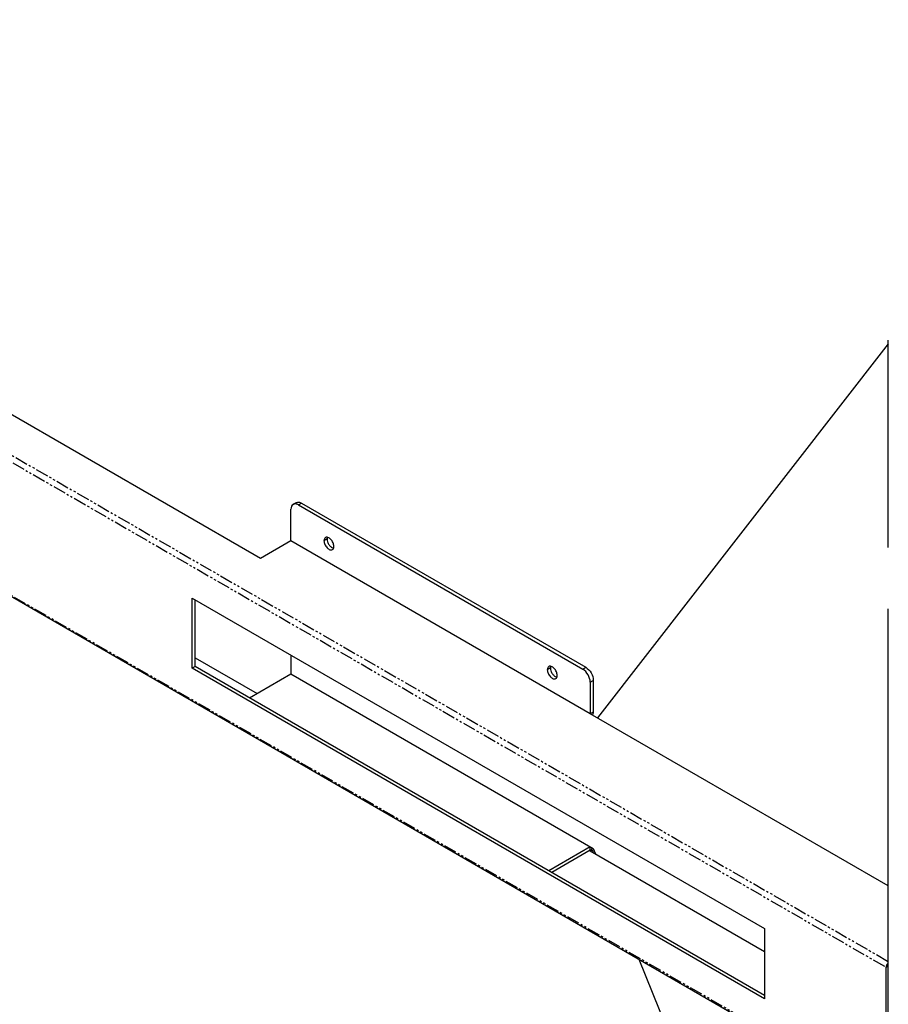
# Model space of a CAD drawing. Units: millimetres. Extents: x 164 to 6109, y 79 to 4284.
# Drawn here: x 3550 to 3954, y 3020 to 3478 of the extents above; entities that cross this region are included whole.
import ezdxf

# ---------------------------------------------------------------- set-up
doc = ezdxf.new("R2010")
doc.units = ezdxf.units.MM
doc.linetypes.add('PHANTOM', pattern=[17, 3, 3, -1, 1, -1, 1, -1, 3, 3])
for name, color, linetype in [('02___PRT_ALL_AXES', 3, 'CONTINUOUS'), ('CON', 3, 'CONTINUOUS'), ('PHA', 8, 'PHANTOM')]:
    doc.layers.add(name, color=color, linetype=linetype)

msp = doc.modelspace()

# ---------------------------------------------------------------- linework, layer by layer
at = {"layer": '02___PRT_ALL_AXES', "linetype": 'Continuous'}
msp.add_line((3815.041418240331, 3155.103699369749), (3675.868082136947, 3235.453644674454), dxfattribs=at)
at = {"layer": '02___PRT_ALL_AXES', "linetype": 'PHANTOM'}
for p, q in [((3692.661926333369, 3236.372423159752), (3691.247718658864, 3235.555934852048)), ((3796.479776179343, 3176.434515581147), (3795.065568504955, 3175.618027273348))]:
    msp.add_line(p, q, dxfattribs=at)
at = {"layer": '02___PRT_ALL_AXES', "linetype": 'Continuous'}
for points, knots in [([(3691.920833703231, 3237.043737143249), (3691.701578040649, 3236.917163767452), (3691.323041031237, 3236.443026131551), (3691.247718658864, 3235.866298386253), (3691.247718658864, 3235.555934852048)], [0, 0, 0, 0, 0.4492522573, 1, 1, 1, 1]), ([(3691.247718658864, 3235.555934852048), (3691.247718658864, 3234.975438504851), (3691.566876417242, 3233.771940633153), (3692.393348165073, 3232.49435850385), (3693.273267895258, 3231.713790953647), (3693.944112396055, 3231.347527611652), (3694.600596788847, 3231.216014725047), (3695.008467104648, 3231.320845321949), (3695.170816828073, 3231.414567656452)], [0, 0, 0, 0, 0.2698643941, 0.5613151924, 0.6954579691, 0.8131372837999999, 0.9128524742, 1, 1, 1, 1]), ([(3695.843931872352, 3232.902369947653), (3695.843931872352, 3233.48286629485), (3695.524774113945, 3234.686364166548), (3694.698302366172, 3235.963946295852), (3693.818382635958, 3236.744513846054), (3693.147538135161, 3237.110777188049), (3692.491053742457, 3237.242290074654), (3692.083183426568, 3237.137459477854), (3691.920833703231, 3237.043737143249)], [0, 0, 0, 0, 0.2698643941, 0.5613151924, 0.6954579691, 0.8131372837999999, 0.9128524742, 1, 1, 1, 1]), ([(3692.788940627344, 3237.169068825548), (3692.76746679544, 3237.110021290348), (3692.688914484037, 3236.851609025049), (3692.661926333369, 3236.579289778551), (3692.661926333369, 3236.372423159752)], [0, 0, 0, 0, 0.2329683679, 1, 1, 1, 1]), ([(3692.661926333369, 3236.372423159752), (3692.661926333369, 3235.909723741352), (3692.871220796062, 3234.937053827853), (3693.560116516934, 3233.636157512352), (3694.51278150697, 3232.603877017551), (3695.323373818637, 3232.172426405552), (3695.714223277855, 3232.103557934447)], [0, 0, 0, 0, 0.2496037782, 0.5248658035, 0.7859077326999999, 1, 1, 1, 1]), ([(3695.170816828073, 3231.414567656452), (3695.390072490538, 3231.541141032351), (3695.76860949995, 3232.015278668151), (3695.843931872352, 3232.592006413448), (3695.843931872352, 3232.902369947653)], [0, 0, 0, 0, 0.4492522573, 1, 1, 1, 1]), ([(3795.738683549263, 3177.105829564651), (3795.51942788674, 3176.979256188752), (3795.140890877357, 3176.50511855285), (3795.065568504955, 3175.928390807553), (3795.065568504955, 3175.618027273348)], [0, 0, 0, 0, 0.4492522573, 1, 1, 1, 1]), ([(3799.661781718472, 3172.964462368953), (3799.661781718472, 3173.54495871615), (3799.342623960036, 3174.748456587848), (3798.516152212263, 3176.026038717152), (3797.636232482049, 3176.806606267448), (3796.965387981252, 3177.172869609349), (3796.308903588431, 3177.304382496048), (3795.901033272659, 3177.199551899154), (3795.738683549263, 3177.105829564651)], [0, 0, 0, 0, 0.2698643941, 0.5613151924, 0.6954579691, 0.8131372837999999, 0.9128524742, 1, 1, 1, 1]), ([(3796.606790473435, 3177.231161246848), (3796.585316641531, 3177.172113711648), (3796.50676433007, 3176.913701446349), (3796.479776179343, 3176.641382199851), (3796.479776179343, 3176.434515581147)], [0, 0, 0, 0, 0.2329683679, 1, 1, 1, 1]), ([(3796.479776179343, 3176.434515581147), (3796.479776179343, 3175.971816162652), (3796.689070642153, 3174.999146249153), (3797.377966363054, 3173.698249933652), (3798.330631353061, 3172.665969438953), (3799.141223664757, 3172.234518826852), (3799.532073123946, 3172.165650355848)], [0, 0, 0, 0, 0.2496037782, 0.5248658035, 0.7859077326999999, 1, 1, 1, 1]), ([(3795.065568504955, 3175.618027273348), (3795.065568504955, 3175.037530926253), (3795.384726263334, 3173.834033054547), (3796.211198011164, 3172.556450925251), (3797.091117741349, 3171.775883374947), (3797.761962242146, 3171.409620033046), (3798.418446634851, 3171.278107146347), (3798.826316950768, 3171.382937743249), (3798.988666674048, 3171.476660077752)], [0, 0, 0, 0, 0.2698643941, 0.5613151924, 0.6954579691, 0.8131372837999999, 0.9128524742, 1, 1, 1, 1]), ([(3798.988666674048, 3171.476660077752), (3799.207922336658, 3171.603233453651), (3799.586459346041, 3172.077371089552), (3799.661781718472, 3172.65409883485), (3799.661781718472, 3172.964462368953)], [0, 0, 0, 0, 0.4492522573, 1, 1, 1, 1])]:
    msp.add_open_spline(points, degree=3, knots=knots, dxfattribs=at)
at = {"layer": 'CON'}
for p, q in [((3953.045318157949, 2974.32363164585), (3194.458005020262, 3412.284313095246)), ((3953.600942586241, 3327.004070330652), (3818.340910692741, 3153.198779609251)), ((3953.600942586241, 3232.437474226747), (3953.600942586241, 3328.703109206348)), ((3661.726005392657, 3227.288761597047), (3520.304060363253, 3308.936912501049)), ((3675.868082136947, 3235.453644674454), (3675.868082136947, 3250.150688182752)), ((3676.903641954863, 3252.439617890851), (3678.317849629251, 3253.256106198649)), ((3679.403630762636, 3252.191996495851), (3811.505869614643, 3175.924458736351)), ((3680.817838437053, 3253.008484803548), (3812.920077289031, 3176.740947044048)), ((3675.868082136947, 3235.453644674454), (3661.726005392657, 3227.288761597047)), ((3629.90621495935, 3208.917424498046), (3896.062315504632, 3055.255604496554)), ((3629.90621495935, 3176.257327812848), (3629.90621495935, 3208.917424498046)), ((3631.320422633855, 3177.073816120647), (3631.320422633855, 3208.100949787652)), ((3953.600942586241, 2808.509419253147), (3953.600942586241, 3203.859889627253)), ((3631.320422633855, 3181.15584732085), (3660.099624920562, 3164.540543021948)), ((3675.868082136947, 3182.381928423747), (3675.868082136947, 3173.644411697751)), ((3631.320422633855, 3177.073816120647), (3629.90621495935, 3176.257327812848)), ((3896.062315504632, 3022.59550781145), (3629.90621495935, 3176.257327812848)), ((3896.062315504632, 3024.228470829549), (3631.320422633855, 3177.073816120647)), ((3656.564431663557, 3162.49951042665), (3675.868082136947, 3173.644411697751)), ((3675.868082136947, 3173.644411697751), (3816.455637690653, 3092.477984884049)), ((3815.041418240331, 3169.800742878048), (3815.041418240331, 3155.103699369749)), ((3816.455625914748, 3170.617231185847), (3816.455625914748, 3155.920187677548)), ((3953.600942586241, 3075.108130431451), (3815.041418240331, 3155.103699369749)), ((3815.041418240331, 3093.294466393047), (3795.737767767057, 3082.149565121952)), ((3815.041418240331, 3091.661461558754), (3797.152011655749, 3081.333069503752)), ((3815.041418240331, 3091.416510833653), (3896.062315504632, 3044.640132211149)), ((3815.371046749044, 3091.902587212252), (3816.041401273351, 3091.51556660275)), ((3816.455637690653, 3092.477984884049), (3817.464039528959, 3090.017841422647)), ((3896.062315504632, 3055.255604496554), (3896.062315504632, 3022.59550781145)), ((3837.556354005572, 3040.999707773248), (3953.600942586241, 2757.891997161948)), ((3952.631093516464, 2975.239203941449), (3952.631093516464, 3037.293387643353))]:
    msp.add_line(p, q, dxfattribs=at)
for centre, radius, start, end in [((3815.936464765849, 3089.868039790549), 1.7885387483, 116.5126719132537, 120.0287516114822), ((3815.843916836469, 3090.055478401053), 1.579499228, 111.5927953295131, 116.5437450908882)]:
    msp.add_arc(centre, radius, start, end, dxfattribs=at)
for points, knots in [([(3676.903641954863, 3252.439617890851), (3676.566335217953, 3252.24487492755), (3675.983947017738, 3251.515461504052), (3675.868082136947, 3250.62817323985), (3675.868082136947, 3250.150688182752)], [0, 0, 0, 0, 0.4492502081, 1, 1, 1, 1]), ([(3679.403630762636, 3252.191996495851), (3678.990126276954, 3252.430728021151), (3678.163798134234, 3252.774012222646), (3677.240940847942, 3252.634356325551), (3676.903641954863, 3252.439617890851)], [0, 0, 0, 0, 0.5507483401, 1, 1, 1, 1]), ([(3678.317849629251, 3253.256106198649), (3678.655148522359, 3253.45084463335), (3679.578005808651, 3253.590500530351), (3680.404333951459, 3253.247216328848), (3680.817838437053, 3253.008484803548)], [0, 0, 0, 0, 0.4492516599, 1, 1, 1, 1]), ([(3815.041418240331, 3169.800742878048), (3815.041418240331, 3171.012489221147), (3814.213419572259, 3173.40518558435), (3812.555273929071, 3175.318598579347), (3811.505869614643, 3175.924458736351)], [0, 0, 0, 0, 0.5000011284, 1, 1, 1, 1]), ([(3812.920077289031, 3176.740947044048), (3813.969481603459, 3176.135086887051), (3815.627627246764, 3174.221673892047), (3816.455625914748, 3171.828977528953), (3816.455625914748, 3170.617231185847)], [0, 0, 0, 0, 0.4999988716, 1, 1, 1, 1]), ([(3816.455625914748, 3155.920187677548), (3816.455625914748, 3155.808394289452), (3816.412339778833, 3155.320859071952), (3816.229427899334, 3154.851991868447), (3816.041426880443, 3154.526357173447)], [0, 0, 0, 0, 0.2291778843, 1, 1, 1, 1]), ([(3815.041418240331, 3091.661461558754), (3815.138236047567, 3091.717359012153), (3815.538822448272, 3091.998621238149), (3815.853417395452, 3092.391481068648), (3816.041424190667, 3092.717125749551)], [0, 0, 0, 0, 0.2291756551, 1, 1, 1, 1]), ([(3816.041401273351, 3091.51556660275), (3815.988774837269, 3091.545949799147), (3815.739878318256, 3091.647301209953), (3815.452723703738, 3091.599118895247), (3815.262649061346, 3091.524132745952)], [0, 0, 0, 0, 0.2292256256, 1, 1, 1, 1]), ([(3816.455625914748, 3090.599994307152), (3816.455625914748, 3090.790987421948), (3816.409273837036, 3091.145899509851), (3816.176325019956, 3091.437670111948), (3816.041401273351, 3091.51556660275)], [0, 0, 0, 0, 0.5507477203, 1, 1, 1, 1]), ([(3953.600008693653, 3039.402729564951), (3953.454987147952, 3039.263449422048), (3952.951616306831, 3038.664175685452), (3952.631093516464, 3037.876185972149), (3952.631093516464, 3037.293387643353)], [0, 0, 0, 0, 0.2565124219, 1, 1, 1, 1])]:
    msp.add_open_spline(points, degree=3, knots=knots, dxfattribs=at)
at = {"layer": 'PHA'}
for p, q in [((3194.043780378748, 3475.254069092648), (3952.631093516464, 3037.293387643353)), ((3195.457988053136, 3477.703562234653), (3953.600942586241, 3039.999425541552)), ((3952.631093516464, 2975.239203941449), (3194.043780378748, 3413.199885390852)), ((3679.403630762636, 3252.191996495851), (3680.817838437053, 3253.008484803548)), ((3811.505869614643, 3175.924458736351), (3812.920077289031, 3176.740947044048)), ((3815.041418240331, 3169.800742878048), (3816.455625914748, 3170.617231185847)), ((3816.455625914748, 3155.920187677548), (3815.041418240331, 3155.103699369749)), ((3814.829281657045, 3091.538985176347), (3815.041418240331, 3091.416510833653)), ((3815.041418240331, 3091.661461558754), (3815.041418240331, 3093.294466393047)), ((3952.631093516464, 3037.293387643353), (3953.600942586241, 3037.85332692245))]:
    msp.add_line(p, q, dxfattribs=at)

doc.saveas('drawing.dxf')
